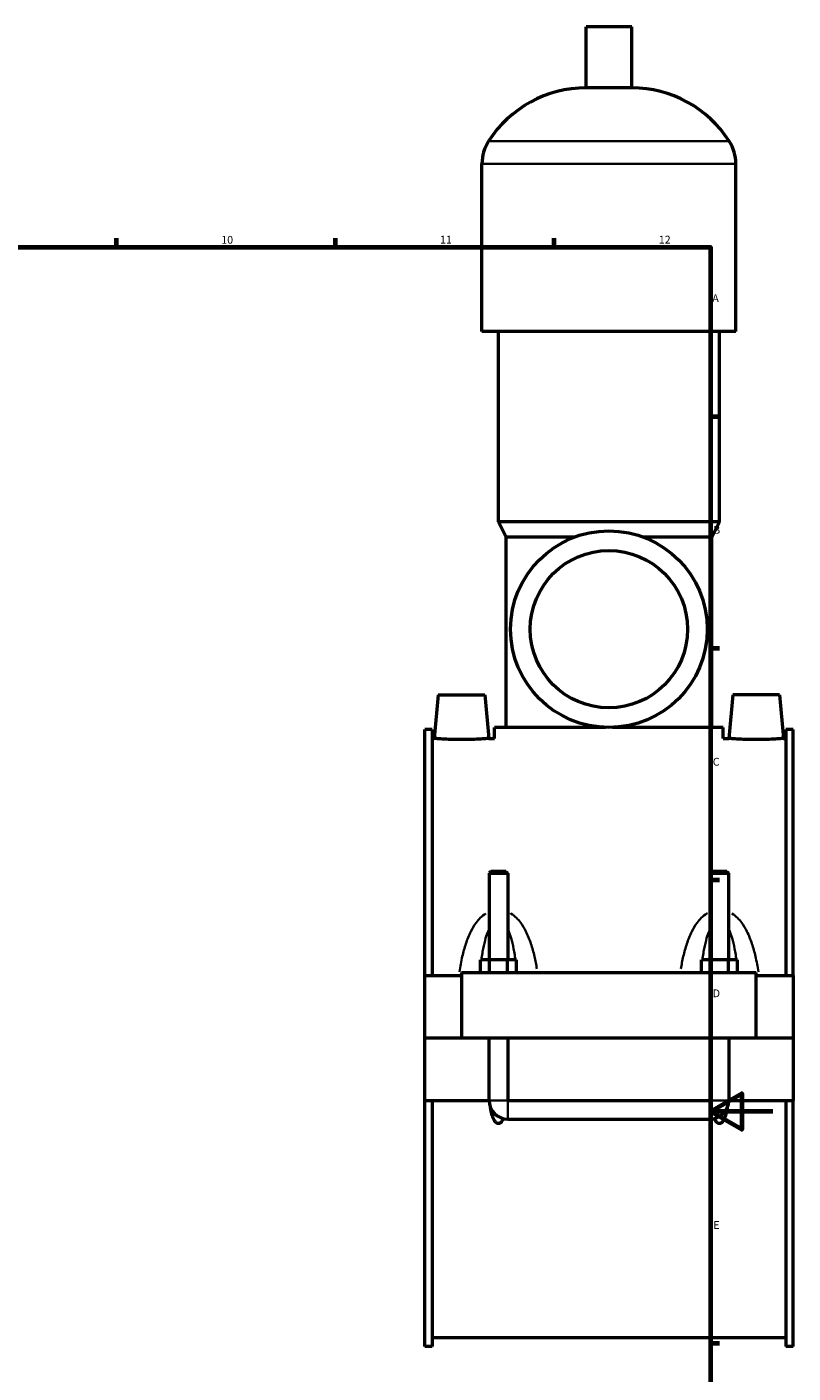
# Model space of a CAD drawing. Units: millimetres. Extents: x 0 to 986, y -206 to 1211.
# Drawn here: x 602 to 847, y 213 to 645 of the extents above; entities that cross this region are included whole.
import ezdxf

# ---------------------------------------------------------------- set-up
doc = ezdxf.new("R2010")
doc.units = ezdxf.units.MM
for name, color, linetype, lineweight in [('Border (ISO)', 7, 'Continuous', 70), ('Visible (ISO)', 7, 'Continuous', 50), ('Visible Narrow (ISO)', 7, 'Continuous', 35)]:
    doc.layers.add(name, color=color, linetype=linetype, lineweight=lineweight)
doc.styles.add('Note Text (ISO)', font='tahoma.ttf')

# ---------------------------------------------------------------- blocks, each defined once
blk = doc.blocks.new('Borders Default Border')
at = {"layer": 'Border (ISO)'}
for p, q in [((630.75, 574), (630.75, 576.9)), ((700.83, 574), (700.83, 576.9)), ((770.92, 574), (770.92, 576.9)), ((821, 519.75), (823.9, 519.75)), ((821, 445.5), (823.9, 445.5)), ((821, 371.25), (823.9, 371.25)), ((821, 222.75), (823.9, 222.75))]:
    blk.add_line(p, q, dxfattribs=at)
at = {"layer": 'Border (ISO)', "flags": 128}
for points in [[(20, 20), (20, 574), (821, 574), (821, 20), (20, 20)], [(841, 297), (821, 297), (831, 302.77), (831, 291.23), (821, 297)]]:
    blk.add_lwpolyline(points, dxfattribs=at)
at = {"layer": 'Border (ISO)', "color": 232, "true_color": 0xca0064, "char_height": 2.5, "attachment_point": 7, "style": 'Note Text (ISO)'}
for s, insert in [('10', (664.29, 574.35)), ('11', (734.37, 574.4)), ('12', (804.46, 574.4)), ('A', (821.59, 555.62)), ('B', (821.89, 481.38)), ('C', (821.73, 407.08)), ('D', (821.73, 332.88)), ('E', (821.94, 258.63))]:
    blk.add_mtext(s, dxfattribs=dict(at, insert=insert))

msp = doc.modelspace()

# ---------------------------------------------------------------- linework, layer by layer
at = {"layer": 'Visible (ISO)'}
for p, q in [((795.784, 644.597), (781.144, 644.597)), ((781.144, 625.077), (781.144, 644.597)), ((795.784, 625.077), (795.784, 644.597)), ((795.784, 625.077), (781.144, 625.077)), ((747.797, 546.997), (747.797, 600.677)), ((829.13, 546.997), (829.13, 600.677)), ((829.13, 546.997), (747.797, 546.997)), ((753.084, 485.997), (753.084, 546.997)), ((823.844, 485.997), (823.844, 546.997)), ((823.844, 485.997), (753.084, 485.997)), ((755.524, 481.117), (753.084, 485.997)), ((821.404, 481.117), (823.844, 485.997)), ((777.472, 481.117), (755.524, 481.117)), ((755.524, 420.117), (755.524, 481.117)), ((821.404, 481.117), (799.456, 481.117)), ((821.404, 420.117), (821.404, 481.117)), ((733.764, 430.597), (732.539, 416.597)), ((733.764, 430.597), (748.764, 430.597)), ((748.764, 430.597), (749.989, 416.597)), ((828.164, 430.597), (826.939, 416.597)), ((843.164, 430.597), (828.164, 430.597)), ((843.164, 430.597), (844.389, 416.597)), ((729.464, 340.597), (729.464, 419.477)), ((731.824, 419.477), (729.464, 419.477)), ((731.824, 419.477), (731.824, 340.597)), ((787.341, 420.117), (751.864, 420.117)), ((751.864, 416.597), (751.864, 420.117)), ((825.064, 420.117), (789.586, 420.117)), ((825.064, 416.597), (825.064, 420.117)), ((845.104, 419.477), (845.104, 340.597)), ((847.464, 419.477), (845.104, 419.477)), ((847.464, 340.597), (847.464, 419.477)), ((731.824, 416.597), (732.539, 416.597)), ((749.989, 416.597), (751.864, 416.597)), ((825.064, 416.597), (826.939, 416.597)), ((844.389, 416.597), (845.104, 416.597)), ((750.664, 373.98), (750.064, 373.38)), ((750.064, 373.38), (756.064, 373.38)), ((750.064, 373.38), (750.064, 345.597)), ((755.464, 373.98), (750.664, 373.98)), ((755.464, 373.98), (756.064, 373.38)), ((756.064, 373.38), (756.064, 345.597)), ((821.464, 373.98), (820.864, 373.38)), ((820.864, 373.38), (826.864, 373.38)), ((820.864, 345.597), (820.864, 373.38)), ((826.264, 373.98), (821.464, 373.98)), ((826.264, 373.98), (826.864, 373.38)), ((826.864, 345.597), (826.864, 373.38)), ((747.29, 341.597), (747.29, 345.597)), ((750.177, 345.597), (747.29, 345.597)), ((750.177, 341.597), (750.177, 345.597)), ((755.95, 345.597), (750.177, 345.597)), ((755.95, 341.597), (755.95, 345.597)), ((758.837, 345.597), (755.95, 345.597)), ((758.837, 341.597), (758.837, 345.597)), ((818.09, 341.597), (818.09, 345.597)), ((820.977, 345.597), (818.09, 345.597)), ((820.977, 341.597), (820.977, 345.597)), ((826.75, 345.597), (820.977, 345.597)), ((826.75, 341.597), (826.75, 345.597)), ((829.637, 345.597), (826.75, 345.597)), ((829.637, 341.597), (829.637, 345.597)), ((741.264, 341.597), (835.664, 341.597)), ((741.264, 341.597), (741.264, 320.647)), ((835.664, 320.647), (835.664, 341.597)), ((729.464, 340.597), (741.264, 340.597)), ((729.464, 320.647), (729.464, 340.597)), ((835.664, 340.597), (847.464, 340.597)), ((847.464, 340.597), (847.464, 320.647)), ((729.464, 320.647), (741.264, 320.647)), ((729.464, 300.597), (729.464, 320.547)), ((750.064, 320.547), (729.464, 320.547)), ((741.264, 320.647), (835.664, 320.647)), ((750.064, 320.647), (750.064, 320.547)), ((750.064, 300.597), (750.064, 320.547)), ((756.064, 320.647), (756.064, 320.547)), ((756.064, 320.547), (756.064, 300.597)), ((820.864, 320.547), (756.064, 320.547)), ((820.864, 320.547), (820.864, 320.647)), ((820.864, 300.597), (820.864, 320.547)), ((826.864, 320.547), (826.864, 320.647)), ((826.864, 320.547), (826.864, 300.597)), ((847.464, 320.547), (826.864, 320.547)), ((835.664, 320.647), (847.464, 320.647)), ((847.464, 320.547), (847.464, 300.597)), ((729.464, 221.717), (729.464, 300.597)), ((729.464, 300.597), (750.064, 300.597)), ((731.824, 300.597), (731.824, 221.717)), ((756.064, 300.597), (820.864, 300.597)), ((826.864, 300.597), (847.464, 300.597)), ((845.104, 300.597), (845.104, 221.717)), ((847.464, 221.717), (847.464, 300.597)), ((756.064, 294.597), (820.864, 294.597)), ((731.824, 224.597), (845.104, 224.597)), ((731.824, 221.717), (729.464, 221.717)), ((847.464, 221.717), (845.104, 221.717))]:
    msp.add_line(p, q, dxfattribs=at)
for radius in [31.5, 25.2]:
    msp.add_circle((788.464, 451.597), radius, dxfattribs=at)
for centre, radius, start, end in [((781.144, 588.031), 37.046, 90, 147.38758), ((795.784, 588.031), 37.046, 32.61242, 90), ((761.379, 600.677), 13.582, 147.38758, 180), ((815.549, 600.677), 13.582, 0, 32.61242), ((756.064, 300.597), 6, 180, 270), ((820.864, 300.597), 6, 270, 0)]:
    msp.add_arc(centre, radius, start, end, dxfattribs=at)
for points, knots in [([(749.989, 416.597), (749.989, 416.597), (749.77, 416.576), (748.883, 416.501), (748.214, 416.448), (746.667, 416.347), (745.686, 416.293), (743.534, 416.217), (742.363, 416.196), (740.165, 416.196), (738.994, 416.217), (736.842, 416.293), (735.861, 416.347), (734.314, 416.448), (733.645, 416.501), (732.757, 416.576), (732.539, 416.597), (732.539, 416.597)], [1.3180419, 1.3180419, 1.3180419, 1.3180419, 1.6474005, 1.6474005, 1.9767592, 1.9767592, 2.3064215, 2.3064215, 2.6360837, 2.6360837, 2.965746, 2.965746, 3.2954082, 3.2954082, 3.6247669, 3.6247669, 3.9541256, 3.9541256, 3.9541256, 3.9541256]), ([(844.389, 416.597), (844.389, 416.597), (844.17, 416.576), (843.283, 416.501), (842.614, 416.448), (841.067, 416.347), (840.086, 416.293), (837.934, 416.217), (836.763, 416.196), (835.664, 416.196), (834.565, 416.196), (833.394, 416.217), (831.242, 416.293), (830.261, 416.347), (828.714, 416.448), (828.045, 416.501), (827.157, 416.576), (826.939, 416.597), (826.939, 416.597)], [3.9541256, 3.9541256, 3.9541256, 3.9541256, 4.2834843, 4.2834843, 4.6128429, 4.6128429, 4.9425052, 4.9425052, 5.2721674, 5.2721674, 5.2721674, 5.6018297, 5.6018297, 5.931492, 5.931492, 6.2608506, 6.2608506, 6.5902093, 6.5902093, 6.5902093, 6.5902093]), ([(754.66, 294.763), (754.492, 294.382), (754.293, 294.026), (753.918, 293.584), (753.771, 293.443), (753.522, 293.289), (753.434, 293.247), (753.252, 293.189), (753.158, 293.174), (752.969, 293.174), (752.875, 293.189), (752.693, 293.247), (752.605, 293.289), (752.356, 293.443), (752.21, 293.584), (751.722, 294.158), (751.471, 294.706), (751.054, 295.85), (750.899, 296.449), (750.694, 297.399), (750.619, 297.806), (750.554, 298.22)], [1.53389623, 1.53389623, 1.53389623, 1.53389623, 1.6551086, 1.6551086, 1.71185243, 1.71185243, 1.74022434, 1.74022434, 1.76859626, 1.76859626, 1.79696817, 1.79696817, 1.82534009, 1.82534009, 1.88208392, 1.88208392, 2.05662597, 2.05662597, 2.23116803, 2.23116803, 2.35687599, 2.35687599, 2.35687599, 2.35687599]), ([(826.373, 298.22), (826.308, 297.806), (826.234, 297.399), (826.029, 296.449), (825.873, 295.85), (825.457, 294.706), (825.205, 294.158), (824.718, 293.584), (824.571, 293.443), (824.322, 293.289), (824.234, 293.247), (824.052, 293.189), (823.958, 293.174), (823.769, 293.174), (823.675, 293.189), (823.493, 293.247), (823.405, 293.289), (823.156, 293.443), (823.01, 293.584), (822.635, 294.026), (822.435, 294.382), (822.267, 294.763)], [1.18031652, 1.18031652, 1.18031652, 1.18031652, 1.30602448, 1.30602448, 1.48056654, 1.48056654, 1.6551086, 1.6551086, 1.71185243, 1.71185243, 1.74022434, 1.74022434, 1.76859626, 1.76859626, 1.79696817, 1.79696817, 1.82534009, 1.82534009, 1.88208392, 1.88208392, 2.00329628, 2.00329628, 2.00329628, 2.00329628])]:
    msp.add_open_spline(points, degree=3, knots=knots, dxfattribs=at)
at = {"layer": 'Visible Narrow (ISO)'}
for p, q in [((826.515, 607.997), (750.413, 607.997)), ((828.63, 600.677), (748.298, 600.677)), ((750.101, 300.597), (756.027, 300.597)), ((756.064, 294.634), (756.064, 300.56)), ((820.864, 294.634), (820.864, 300.56)), ((826.827, 300.597), (820.901, 300.597))]:
    msp.add_line(p, q, dxfattribs=at)
for points, knots in [([(749.065, 360.531), (748.412, 360.116), (747.814, 359.618), (746.777, 358.576), (746.328, 358.04), (745.283, 356.616), (744.734, 355.69), (743.617, 353.474), (743.091, 352.158), (742.195, 349.479), (741.823, 348.116), (741.127, 345.114), (740.823, 343.466), (740.57, 341.801)], [-2.8194931, -2.8194931, -2.8194931, -2.8194931, -2.5869841, -2.5869841, -2.3782179, -2.3782179, -2.0594948, -2.0594948, -1.6451547, -1.6451547, -1.2377858, -1.2377858, -0.76204, -0.76204, -0.76204, -0.76204]), ([(765.408, 342.746), (765.186, 344.09), (764.929, 345.42), (764.305, 348.116), (763.932, 349.479), (763.036, 352.158), (762.511, 353.474), (761.393, 355.69), (760.844, 356.616), (759.8, 358.04), (759.35, 358.576), (758.311, 359.62), (757.711, 360.12), (757.045, 360.543), (757.034, 360.55), (757.023, 360.556)], [-5.6359498, -5.6359498, -5.6359498, -5.6359498, -5.2503881, -5.2503881, -4.8430191, -4.8430191, -4.4286791, -4.4286791, -4.109956, -4.109956, -3.9011898, -3.9011898, -3.6677896, -3.6677896, -3.6639342, -3.6639342, -3.6639342, -3.6639342]), ([(819.905, 360.556), (819.894, 360.55), (819.883, 360.543), (819.217, 360.12), (818.616, 359.62), (817.577, 358.576), (817.128, 358.04), (816.083, 356.616), (815.534, 355.69), (814.417, 353.474), (813.891, 352.158), (812.995, 349.479), (812.623, 348.116), (811.998, 345.42), (811.741, 344.09), (811.52, 342.746)], [-2.8242397, -2.8242397, -2.8242397, -2.8242397, -2.8203842, -2.8203842, -2.5869841, -2.5869841, -2.3782179, -2.3782179, -2.0594948, -2.0594948, -1.6451547, -1.6451547, -1.2377858, -1.2377858, -0.8522241, -0.8522241, -0.8522241, -0.8522241]), ([(836.358, 341.801), (836.104, 343.466), (835.8, 345.114), (835.105, 348.116), (834.732, 349.479), (833.836, 352.158), (833.311, 353.474), (832.193, 355.69), (831.644, 356.616), (830.6, 358.04), (830.15, 358.576), (829.113, 359.618), (828.515, 360.116), (827.863, 360.531)], [-5.7261339, -5.7261339, -5.7261339, -5.7261339, -5.2503881, -5.2503881, -4.8430191, -4.8430191, -4.4286791, -4.4286791, -4.109956, -4.109956, -3.9011898, -3.9011898, -3.6686807, -3.6686807, -3.6686807, -3.6686807]), ([(747.679, 346.141), (747.782, 346.866), (747.895, 347.583), (748.238, 349.528), (748.493, 350.735), (749.033, 352.766), (749.299, 353.615), (749.692, 354.629), (749.782, 354.85), (749.877, 355.064)], [1.4088386, 1.4088386, 1.4088386, 1.4088386, 1.6451547, 1.6451547, 2.0594948, 2.0594948, 2.3782179, 2.3782179, 2.4693952, 2.4693952, 2.4693952, 2.4693952]), ([(756.251, 355.064), (756.345, 354.85), (756.436, 354.629), (756.829, 353.615), (757.094, 352.766), (757.635, 350.735), (757.889, 349.528), (758.232, 347.583), (758.345, 346.866), (758.449, 346.141)], [4.0187787, 4.0187787, 4.0187787, 4.0187787, 4.109956, 4.109956, 4.4286791, 4.4286791, 4.8430191, 4.8430191, 5.0793353, 5.0793353, 5.0793353, 5.0793353]), ([(818.479, 346.141), (818.582, 346.866), (818.695, 347.583), (819.038, 349.528), (819.293, 350.735), (819.833, 352.766), (820.099, 353.615), (820.492, 354.629), (820.582, 354.85), (820.677, 355.064)], [1.4088386, 1.4088386, 1.4088386, 1.4088386, 1.6451547, 1.6451547, 2.0594948, 2.0594948, 2.3782179, 2.3782179, 2.4693952, 2.4693952, 2.4693952, 2.4693952]), ([(827.051, 355.064), (827.145, 354.85), (827.236, 354.629), (827.629, 353.615), (827.894, 352.766), (828.435, 350.735), (828.689, 349.528), (829.032, 347.583), (829.145, 346.866), (829.249, 346.141)], [4.0187787, 4.0187787, 4.0187787, 4.0187787, 4.109956, 4.109956, 4.4286791, 4.4286791, 4.8430191, 4.8430191, 5.0793353, 5.0793353, 5.0793353, 5.0793353])]:
    msp.add_open_spline(points, degree=3, knots=knots, dxfattribs=at)
for points in [[(747.16, 341.666), (747.199, 342.082), (747.24, 342.496), (747.283, 342.908)], [(758.844, 342.908), (758.888, 342.496), (758.929, 342.082), (758.968, 341.666)], [(817.96, 341.666), (817.999, 342.082), (818.04, 342.496), (818.083, 342.908)], [(829.644, 342.908), (829.688, 342.496), (829.729, 342.082), (829.768, 341.666)]]:
    msp.add_open_spline(points, degree=3, dxfattribs=at)

# ---------------------------------------------------------------- block references
msp.add_blockref('Borders Default Border', (0, 0))

doc.saveas('drawing.dxf')
